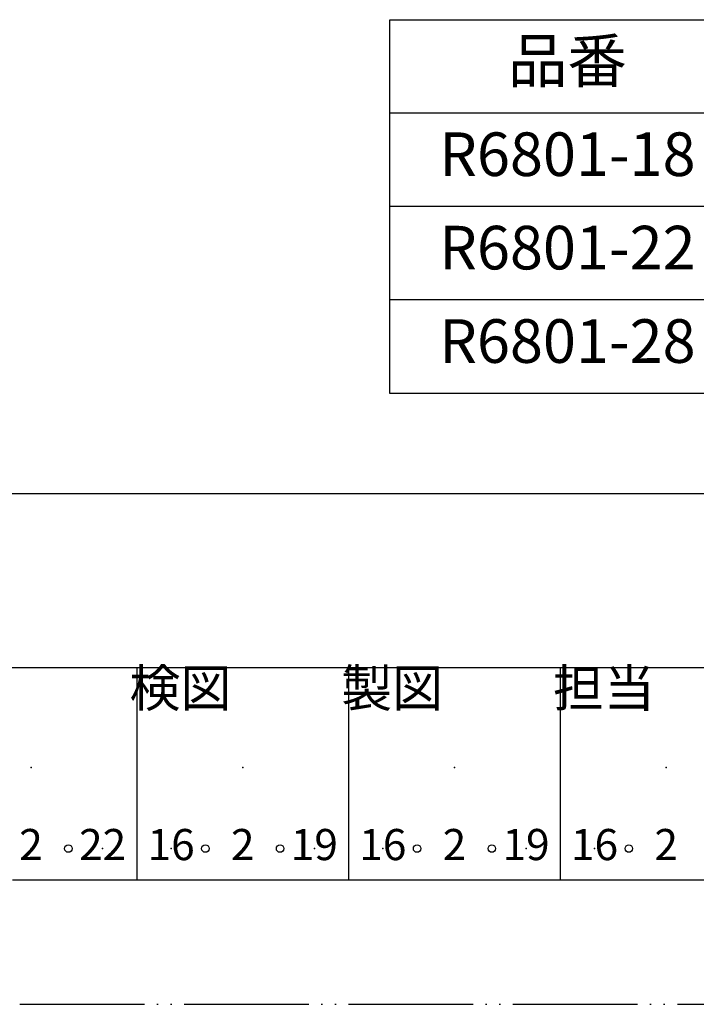
# Model space of a CAD drawing. Units: millimetres. Extents: x 0 to 210, y 0 to 297.
# Drawn here: x 106 to 160, y 0 to 79 of the extents above; entities that cross this region are included whole.
import ezdxf

# ---------------------------------------------------------------- set-up
doc = ezdxf.new("R2010")
doc.units = ezdxf.units.MM
doc.linetypes.add('PHANTOM', pattern=[13, 10, -1, 0, -1, 0, -1])
doc.layers.add('1', color=7, linetype='Continuous')
doc.styles.add('CONVERTER_11', font='MS Mincho.ttf', dxfattribs={"width": 0.89})
doc.styles.add('CONVERTER_12', font='txt.shx', dxfattribs={"width": 0.9})

# ---------------------------------------------------------------- blocks, each defined once
blk = doc.blocks.new('開示A4')
at = {"layer": '1', "color": 7, "linetype": 'Continuous'}
for p, q in [((25, 41), (200, 41)), ((200, 27), (25, 27)), ((105, 10), (200, 10))]:
    blk.add_line(p, q, dxfattribs=at)
at = {"layer": '1', "color": 2, "linetype": 'Continuous'}
for p, q in [((115, 27), (115, 10)), ((132, 27), (132, 10)), ((149, 27), (149, 10))]:
    blk.add_line(p, q, dxfattribs=at)
at = {"layer": '1', "color": 4, "linetype": 'PHANTOM'}
blk.add_line((0, 0), (210, 0), dxfattribs=at)
at = {"layer": '1', "color": 7, "linetype": 'Continuous'}
for centre in [(109.5, 12.5), (120.5, 12.5), (126.5, 12.5), (137.5, 12.5), (143.5, 12.5), (154.5, 12.5)]:
    blk.add_circle(centre, 0.3, dxfattribs=at)
at = {"layer": '1', "color": 4}
for p in [(106.5, 19), (123.5, 19), (140.5, 19), (157.5, 19), (106.5, 12.5), (112.25, 12.5), (117.75, 12.5), (123.5, 12.5), (129.25, 12.5), (134.75, 12.5), (140.5, 12.5), (146.25, 12.5), (151.75, 12.5), (157.5, 12.5)]:
    blk.add_point(p, dxfattribs=at)
at = {"layer": '1', "color": 2, "char_height": 3, "attachment_point": 5, "line_spacing_factor": 0.590909, "style": 'CONVERTER_11'}
for s, insert in [('検図', (118.5, 25)), ('製図', (135.5, 25)), ('担当', (152.5, 25))]:
    blk.add_mtext(s, dxfattribs=dict(at, insert=insert))
blk = doc.blocks.new('開示A4枠')
at = {"layer": '1'}
blk.add_blockref('開示A4', (0, 0), dxfattribs=at)

msp = doc.modelspace()

# ---------------------------------------------------------------- linework, layer by layer
at = {"color": 7, "linetype": 'Continuous'}
for p, q in [((135.313, 79.037), (163.826, 79.037)), ((135.313, 49.037), (135.313, 79.037)), ((193.826, 49.037), (135.313, 49.037))]:
    msp.add_line(p, q, dxfattribs=at)
at = {"color": 2, "linetype": 'Continuous'}
for p, q in [((193.826, 71.537), (135.313, 71.537)), ((193.826, 64.037), (135.313, 64.037)), ((193.826, 56.537), (135.313, 56.537))]:
    msp.add_line(p, q, dxfattribs=at)

# ---------------------------------------------------------------- block references
msp.add_blockref('開示A4枠', (0, 0))

# ---------------------------------------------------------------- texts
at = {"layer": '1', "color": 2, "insert": (149.569, 75.287), "char_height": 3.5, "attachment_point": 5, "style": 'CONVERTER_11'}
msp.add_mtext('品番', dxfattribs=at)
at = {"layer": '1', "color": 7, "attachment_point": 5, "style": 'CONVERTER_12'}
for s, insert, char_height, line_spacing_factor in [('R6801-18', (149.569, 67.787), 3.5, 1.320528), ('R6801-22', (149.569, 60.287), 3.5, 1.320528), ('R6801-28', (149.569, 52.787), 3.5, 1.320528), ('2', (106.5, 12.5), 2.5, 0.720288), ('22', (112.25, 12.5), 2.5, 0.720288), ('16', (117.75, 12.5), 2.5, 0.720288), ('2', (123.5, 12.5), 2.5, 0.720288), ('19', (129.25, 12.5), 2.5, 0.720288), ('16', (134.75, 12.5), 2.5, 0.720288), ('2', (140.5, 12.5), 2.5, 0.720288), ('19', (146.25, 12.5), 2.5, 0.720288), ('16', (151.75, 12.5), 2.5, 0.720288), ('2', (157.5, 12.5), 2.5, 0.720288)]:
    msp.add_mtext(s, dxfattribs=dict(at, insert=insert, char_height=char_height, line_spacing_factor=line_spacing_factor))

doc.saveas('drawing.dxf')
